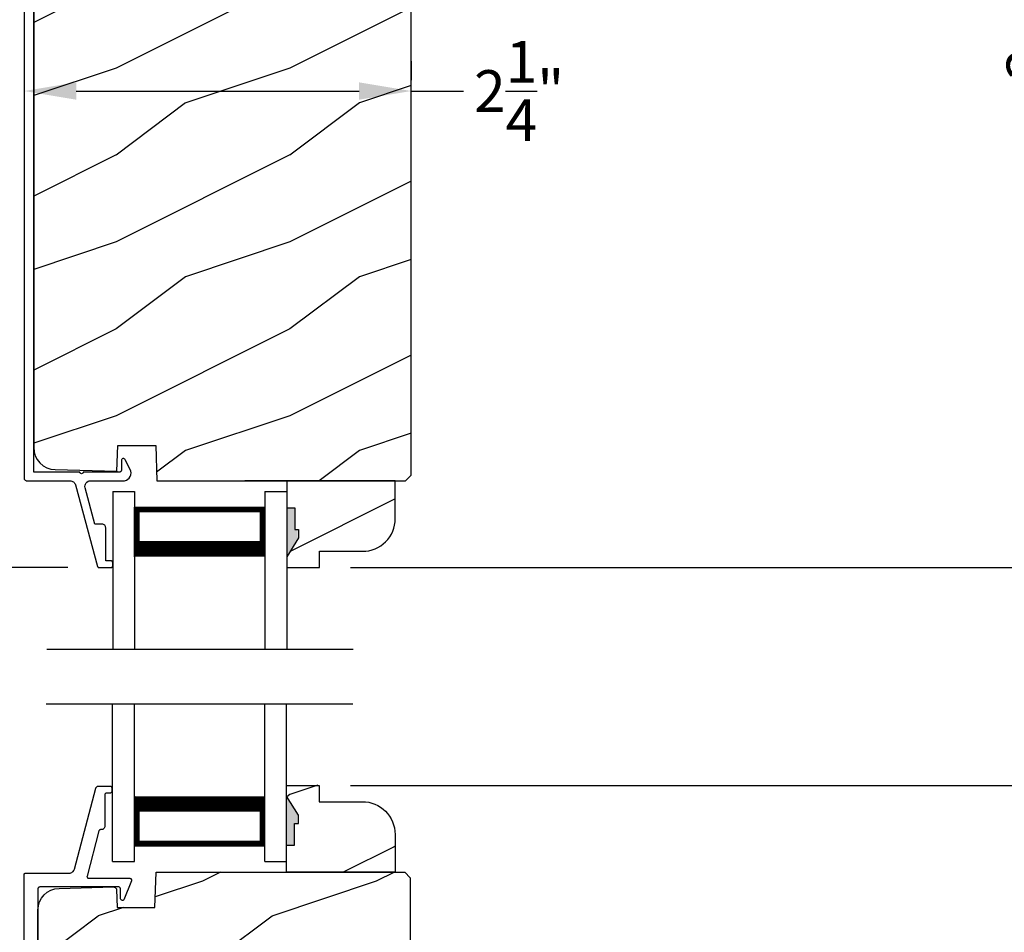
# Model space of a CAD drawing. Extents: x 0 to 102, y 0 to 44.
# Drawn here: x 5 to 11, y 28 to 33 of the extents above; entities that cross this region are included whole.
import ezdxf

# ---------------------------------------------------------------- set-up
doc = ezdxf.new("R2010")
doc.units = 0
doc.header["$LTSCALE"] = 2
doc.header["$MEASUREMENT"] = 0
doc.header["$PDMODE"] = 3
doc.layers.get('0').update_dxf_attribs({"linetype": 'CONTINUOUS'})
doc.layers.get('DEFPOINTS').update_dxf_attribs({"color": 3, "linetype": 'CONTINUOUS'})
doc.layers.add('Dim', color=7, linetype='CONTINUOUS')
doc.styles.get("Standard").update_dxf_attribs({"font": 'arial.ttf'})
doc.dimstyles.get("Standard").update_dxf_attribs({"dimtxt": 0.24, "dimasz": 0.3, "dimexe": 0.0625, "dimexo": 0.18, "dimgap": 0.09, "dimtad": 0, "dimdec": 4, "dimzin": 0, "dimdsep": 46, "dimlunit": 4, "dimtxsty": 'Standard', "dimcen": 0, "dimadec": 5, "dimazin": 0, "dimtfac": 1, "dimtdec": 4, "dimtofl": 0, "dimtmove": 0, "dimatfit": 3, "dimfxl": 0, "dimtolj": 1, "dimtzin": 0, "dimarcsym": 0})

# ---------------------------------------------------------------- blocks, each defined once
blk = doc.blocks.new('A$C64035AB5')
at = {"linetype": 'Continuous'}
for p, q in [((0.0054, 4.9858), (0.0024, 4.9803)), ((0.0094, 4.9906), (0.0054, 4.9858)), ((0.0142, 4.9946), (0.0094, 4.9906)), ((0.0198, 4.9976), (0.0142, 4.9946)), ((0.0258, 4.9994), (0.0198, 4.9976)), ((0.032, 5), (0.0258, 4.9994)), ((0.3463, 5), (0.032, 5)), ((0.3489, 4.9998), (0.3463, 5)), ((0.3514, 4.9992), (0.3489, 4.9998)), ((0.3538, 4.9981), (0.3514, 4.9992)), ((0.356, 4.9967), (0.3538, 4.9981)), ((0.358, 4.995), (0.356, 4.9967)), ((0.3596, 4.9929), (0.358, 4.995)), ((0.3609, 4.9906), (0.3596, 4.9929)), ((0.3617, 4.9882), (0.3609, 4.9906)), ((0.4172, 4.7816), (0.3617, 4.9882)), ((0.0006, 4.9743), (0, 4.968)), ((0, 4.968), (0, 0.516)), ((0.0024, 4.9803), (0.0006, 4.9743)), ((0.0554, 0.55), (0.0554, 4.95)), ((0.0554, 4.95), (0.3202, 4.95)), ((0.3202, 4.95), (0.3689, 4.7687)), ((0.3689, 4.7687), (0.3733, 4.7599)), ((0.3733, 4.7599), (0.3806, 4.7535)), ((0.4083, 4.7553), (0.4147, 4.7627)), ((0.4147, 4.7627), (0.4179, 4.7719)), ((0.4179, 4.7719), (0.4172, 4.7816)), ((0.3806, 4.7535), (0.3898, 4.7503)), ((0.3898, 4.7503), (0.3996, 4.751)), ((0.3996, 4.751), (0.4083, 4.7553)), ((0.5655, 0.6256), (0.5626, 0.6229)), ((0.5692, 0.6271), (0.5655, 0.6256)), ((0.5732, 0.6274), (0.5692, 0.6271)), ((0.577, 0.6263), (0.5732, 0.6274)), ((0.5803, 0.6241), (0.577, 0.6263)), ((0.5827, 0.6209), (0.5803, 0.6241)), ((0.5607, 0.6194), (0.56, 0.6154)), ((0.56, 0.6154), (0.56, 0.56)), ((0.5626, 0.6229), (0.5607, 0.6194)), ((0.6111, 0.5652), (0.5827, 0.6209)), ((0, 0.516), (0.0003, 0.5129)), ((0.0003, 0.5129), (0.0012, 0.5099)), ((0.0012, 0.5099), (0.0027, 0.5071)), ((0.321, 0.55), (0.0554, 0.55)), ((0.3218, 0.5462), (0.321, 0.55)), ((0.3239, 0.5429), (0.3218, 0.5462)), ((0.3272, 0.5408), (0.3239, 0.5429)), ((0.331, 0.54), (0.3272, 0.5408)), ((0.3348, 0.5408), (0.331, 0.54)), ((0.3381, 0.5429), (0.3348, 0.5408)), ((0.3402, 0.5462), (0.3381, 0.5429)), ((0.341, 0.55), (0.3402, 0.5462)), ((0.55, 0.55), (0.341, 0.55)), ((0.552, 0.5502), (0.55, 0.55)), ((0.5538, 0.5508), (0.552, 0.5502)), ((0.5556, 0.5517), (0.5538, 0.5508)), ((0.5571, 0.5529), (0.5556, 0.5517)), ((0.5583, 0.5544), (0.5571, 0.5529)), ((0.5592, 0.5562), (0.5583, 0.5544)), ((0.5598, 0.558), (0.5592, 0.5562)), ((0.56, 0.56), (0.5598, 0.558)), ((0.5979, 0.5084), (0.6055, 0.5156)), ((0.6055, 0.5156), (0.6113, 0.5245)), ((0.6147, 0.5553), (0.6111, 0.5652)), ((0.6113, 0.5245), (0.6148, 0.5344)), ((0.616, 0.5449), (0.6147, 0.5553)), ((0.6148, 0.5344), (0.616, 0.5449)), ((0.0027, 0.5071), (0.0047, 0.5047)), ((0.0047, 0.5047), (0.0071, 0.5027)), ((0.0071, 0.5027), (0.0099, 0.5012)), ((0.0099, 0.5012), (0.0129, 0.5003)), ((0.0129, 0.5003), (0.016, 0.5)), ((0.016, 0.5), (0.2644, 0.5)), ((0.2644, 0.5), (0.2696, 0.4996)), ((0.2696, 0.4996), (0.2746, 0.4983)), ((0.2746, 0.4983), (0.2794, 0.4962)), ((0.2794, 0.4962), (0.2838, 0.4934)), ((0.2838, 0.4934), (0.2877, 0.4899)), ((0.2877, 0.4899), (0.2909, 0.4858)), ((0.2909, 0.4858), (0.2935, 0.4813)), ((0.2935, 0.4813), (0.2953, 0.4764)), ((0.2953, 0.4764), (0.4224, 0.0074)), ((0.3502, 0.4669), (0.3508, 0.4742)), ((0.3513, 0.4596), (0.3502, 0.4669)), ((0.3508, 0.4742), (0.353, 0.4812)), ((0.4081, 0.25), (0.3513, 0.4596)), ((0.353, 0.4812), (0.3568, 0.4874)), ((0.3568, 0.4874), (0.3619, 0.4927)), ((0.3619, 0.4927), (0.368, 0.4967)), ((0.368, 0.4967), (0.3749, 0.4992)), ((0.3749, 0.4992), (0.3822, 0.5)), ((0.3822, 0.5), (0.5787, 0.5)), ((0.5787, 0.5), (0.5888, 0.5031)), ((0.5888, 0.5031), (0.5979, 0.5084)), ((0.4499, 0.25), (0.4081, 0.25)), ((0.4538, 0.2496), (0.4499, 0.25)), ((0.4575, 0.2485), (0.4538, 0.2496)), ((0.461, 0.2466), (0.4575, 0.2485)), ((0.464, 0.2441), (0.461, 0.2466)), ((0.4665, 0.2411), (0.464, 0.2441)), ((0.4684, 0.2377), (0.4665, 0.2411)), ((0.4695, 0.2339), (0.4684, 0.2377)), ((0.4699, 0.23), (0.4695, 0.2339)), ((0.4699, 0.04), (0.4699, 0.23)), ((0.4224, 0.0074), (0.423, 0.0059)), ((0.423, 0.0059), (0.4237, 0.0044)), ((0.4237, 0.0044), (0.4248, 0.0031)), ((0.4248, 0.0031), (0.426, 0.0021)), ((0.426, 0.0021), (0.4273, 0.0012)), ((0.4273, 0.0012), (0.4288, 0.0005)), ((0.4288, 0.0005), (0.4304, 0.0001)), ((0.4304, 0.0001), (0.4321, 0)), ((0.4321, 0), (0.4999, 0)), ((0.4999, 0.04), (0.4699, 0.04)), ((0.5018, 0.0398), (0.4999, 0.04)), ((0.4999, 0), (0.5018, 0.0002)), ((0.5037, 0.0392), (0.5018, 0.0398)), ((0.5018, 0.0002), (0.5037, 0.0008)), ((0.5054, 0.0383), (0.5037, 0.0392)), ((0.5037, 0.0008), (0.5054, 0.0017)), ((0.5069, 0.0371), (0.5054, 0.0383)), ((0.5054, 0.0017), (0.5069, 0.0029)), ((0.5082, 0.0356), (0.5069, 0.0371)), ((0.5069, 0.0029), (0.5082, 0.0044)), ((0.5091, 0.0338), (0.5082, 0.0356)), ((0.5082, 0.0044), (0.5091, 0.0062)), ((0.5097, 0.0319), (0.5091, 0.0338)), ((0.5091, 0.0062), (0.5097, 0.008)), ((0.5099, 0.03), (0.5097, 0.0319)), ((0.5097, 0.008), (0.5099, 0.01)), ((0.5099, 0.01), (0.5099, 0.03))]:
    blk.add_line(p, q, dxfattribs=at)
blk = doc.blocks.new('*D544')
at = {"layer": 'DEFPOINTS', "color": 0, "transparency": 16777216}
for p in [(5.3024, 34.8155), (4.1246, 29.8155), (5.7024, 29.8155)]:
    blk.add_point(p, dxfattribs=at)
at = {"layer": 'Dim', "color": 0, "lineweight": -2, "transparency": 16777216}
for p, q in [((5.1224, 34.8155), (4.0621, 34.8155)), ((4.1246, 34.5155), (4.1246, 32.5435)), ((4.1246, 30.1155), (4.1246, 32.0876)), ((5.5224, 29.8155), (4.0621, 29.8155))]:
    blk.add_line(p, q, dxfattribs=at)
at = {"layer": 'Dim', "color": 0, "transparency": 16777216}
for points in [[(4.0746, 34.5155), (4.1746, 34.5155), (4.1246, 34.8155)], [(4.0746, 30.1155), (4.1746, 30.1155), (4.1246, 29.8155)]]:
    blk.add_solid(points, dxfattribs=at)
at = {"layer": 'Dim', "color": 0, "transparency": 16777216, "insert": (4.1246, 32.3155), "char_height": 0.24, "attachment_point": 5, "rotation": 90}
blk.add_mtext('\\A1;5"', dxfattribs=at)
blk = doc.blocks.new('*D551')
at = {"layer": 'DEFPOINTS', "color": 0, "transparency": 16777216}
for p in [(5.2704, 32.5575), (7.4979, 32.5575), (7.4979, 32.55)]:
    blk.add_point(p, dxfattribs=at)
at = {"layer": 'Dim', "color": 0, "lineweight": -2, "transparency": 16777216}
for p, q in [((5.2704, 32.7375), (5.2704, 32.62)), ((7.4979, 32.73), (7.4979, 32.62)), ((5.5704, 32.5575), (7.1979, 32.5575)), ((7.4979, 32.5575), (7.7979, 32.5575))]:
    blk.add_line(p, q, dxfattribs=at)
at = {"layer": 'Dim', "color": 0, "transparency": 16777216}
for points in [[(5.5704, 32.6075), (5.5704, 32.5075), (5.2704, 32.5575)], [(7.1979, 32.6075), (7.1979, 32.5075), (7.4979, 32.5575)]]:
    blk.add_solid(points, dxfattribs=at)
at = {"layer": 'Dim', "color": 0, "transparency": 16777216, "insert": (8.1189, 32.5575), "char_height": 0.24, "attachment_point": 5}
blk.add_mtext('\\A1;2{\\H1x;\\S1/4;}"', dxfattribs=at)
blk = doc.blocks.new('*D470')
at = {"layer": 'DEFPOINTS', "color": 0, "transparency": 16777216}
for p in [(6.9694, 29.8156), (11.2115, 29.8156), (6.9682, 28.5632)]:
    blk.add_point(p, dxfattribs=at)
at = {"layer": 'Dim', "color": 0, "lineweight": -2, "transparency": 16777216}
for p, q in [((11.2115, 30.1156), (11.2115, 30.4156)), ((7.1494, 29.8156), (11.274, 29.8156)), ((7.1482, 28.5632), (11.274, 28.5632)), ((11.2115, 28.2632), (11.2115, 27.9632))]:
    blk.add_line(p, q, dxfattribs=at)
at = {"layer": 'Dim', "color": 0, "transparency": 16777216}
for points in [[(11.1615, 30.1156), (11.2615, 30.1156), (11.2115, 29.8156)], [(11.1615, 28.2632), (11.2615, 28.2632), (11.2115, 28.5632)]]:
    blk.add_solid(points, dxfattribs=at)
at = {"layer": 'Dim', "color": 0, "transparency": 16777216, "insert": (11.2115, 29.1894), "char_height": 0.24, "attachment_point": 5, "rotation": 90}
blk.add_mtext('\\A1;DLO', dxfattribs=at)
blk = doc.blocks.new('*D471')
at = {"layer": 'DEFPOINTS', "color": 0, "transparency": 16777216}
for p in [(9.8329, 35.582), (6.9694, 29.8156), (11.2115, 29.8156)]:
    blk.add_point(p, dxfattribs=at)
at = {"layer": 'Dim', "color": 0, "lineweight": -2, "transparency": 16777216}
for p, q in [((10.0129, 35.582), (11.274, 35.582)), ((11.2115, 35.282), (11.2115, 33.0178)), ((11.2115, 30.1156), (11.2115, 32.3799)), ((7.1494, 29.8156), (11.274, 29.8156))]:
    blk.add_line(p, q, dxfattribs=at)
at = {"layer": 'Dim', "color": 0, "transparency": 16777216}
for points in [[(11.1615, 35.282), (11.2615, 35.282), (11.2115, 35.582)], [(11.1615, 30.1156), (11.2615, 30.1156), (11.2115, 29.8156)]]:
    blk.add_solid(points, dxfattribs=at)
at = {"layer": 'Dim', "color": 0, "transparency": 16777216, "insert": (11.2115, 32.6988), "char_height": 0.24, "attachment_point": 5, "rotation": 90}
blk.add_mtext('\\A1;5{\\H1x;\\S3/4;}"', dxfattribs=at)
blk = doc.blocks.new('A$C13792450')
for p, q in [((0, 0), (0, 0.9069)), ((0.125, 0), (0.125, 0.9069)), ((0.875, 0), (0.875, 0.9069)), ((1, 0), (1, 0.9069)), ((0.125, 0.375), (0.125, 0.0893)), ((0.875, 0.0893), (0.875, 0.3753)), ((0.125, 0.0893), (0.875, 0.0893)), ((0.875, 0.0893), (0.875, 0.0893)), ((0, 0), (0.125, 0)), ((0.875, 0), (1, 0))]:
    blk.add_line(p, q)
for points, const_width in [([(0.125, 0.3303), (0.875, 0.3303)], 0.09), ([(0.14, 0.0893), (0.14, 0.3303)], 0.03), ([(0.86, 0.0893), (0.86, 0.3303)], 0.03), ([(0.14, 0.1044), (0.86, 0.1044)], 0.03)]:
    blk.add_lwpolyline(points, dxfattribs=dict(const_width=const_width))
blk = doc.blocks.new('*D477')
at = {"layer": 'DEFPOINTS', "color": 0, "transparency": 16777216}
for p in [(6.9682, 28.5632), (6.9682, 23.3657), (11.2103, 23.3657)]:
    blk.add_point(p, dxfattribs=at)
at = {"layer": 'Dim', "color": 0, "lineweight": -2, "transparency": 16777216}
for p, q in [((7.1482, 28.5632), (11.2728, 28.5632)), ((11.2103, 28.2632), (11.2103, 26.3609)), ((11.2103, 23.6657), (11.2103, 25.568)), ((7.1482, 23.3657), (11.2728, 23.3657))]:
    blk.add_line(p, q, dxfattribs=at)
at = {"layer": 'Dim', "color": 0, "transparency": 16777216}
for points in [[(11.1603, 28.2632), (11.2603, 28.2632), (11.2103, 28.5632)], [(11.1603, 23.6657), (11.2603, 23.6657), (11.2103, 23.3657)]]:
    blk.add_solid(points, dxfattribs=at)
at = {"layer": 'Dim', "color": 0, "transparency": 16777216, "insert": (11.2103, 25.9645), "char_height": 0.24, "attachment_point": 5, "rotation": 90}
blk.add_mtext('\\A1;5{\\H1x;\\S3/16;}"', dxfattribs=at)

msp = doc.modelspace()

# ---------------------------------------------------------------- hatches: boundary and pattern name
h = msp.add_hatch()
h.set_pattern_fill('WOOD2', color=256, style=0)
h.set_pattern_definition([(216.8699, (-186.80164, -0.51207), (2.99999992, 2.00000012), [0.5, -4.5]), (206.5651, (-186.20164, -0.81207), (-0.9999992, -1.0000013), [1.118034, -1.118034]), (198.4349, (-186.20164, -1.31207), (-2.00000043, -0.9999984), [0.632456, -2.529822])])
h.paths.add_polyline_path([(5.38011, 30.40223), (5.40132, 30.39039), (5.42441, 30.38285), (5.44852, 30.37988), (5.80504, 30.37054), (5.81021, 30.51865), (6.02801, 30.51865), (6.03511, 30.31555), (7.46592, 30.31555), (7.49791, 30.34755), (7.49791, 34.75253), (7.4967, 34.76483), (7.49312, 34.77664), (7.4873, 34.78754), (7.47946, 34.79708), (7.46992, 34.80492), (7.45902, 34.81074), (7.44721, 34.81433), (7.43492, 34.81554), (5.74341, 34.81554), (5.72911, 34.81389), (5.71555, 34.80904), (5.70345, 34.80124), (5.69343, 34.79089), (5.68603, 34.77854), (5.68162, 34.76483), (5.68045, 34.75047), (5.68256, 34.73623), (5.74028, 34.52081), (5.64968, 34.49654), (5.57867, 34.76154), (5.51381, 34.76154), (5.47714, 34.75792), (5.44187, 34.74723), (5.40937, 34.72985), (5.38088, 34.70647), (5.3575, 34.67798), (5.34013, 34.64548), (5.32943, 34.61021), (5.32581, 34.57354), (5.32581, 30.50583), (5.32816, 30.48166), (5.33509, 30.45838), (5.34637, 30.43686), (5.36156, 30.41791)])
h = msp.add_hatch()
h.set_pattern_fill('WOOD2', color=256, style=0)
h.set_pattern_definition([(216.8699, (-260.20068, 1.50765), (2.99999992, 2.00000012), [0.5, -4.5]), (206.5651, (-259.6007, 1.20765), (-0.99999916, -1.0000013), [1.118034, -1.118034]), (198.4349, (-259.60068, 0.70765), (-2.00000043, -0.9999984), [0.632456, -2.529822])])
edge = h.paths.add_edge_path()
edge.add_arc((7.21795, 30.09758), 0.188, 270, 360)
edge.add_line((7.40595, 30.09758), (7.40595, 30.31555))
edge.add_line((7.40595, 30.31555), (6.78142, 30.31555))
edge.add_line((6.78142, 30.31555), (6.78142, 30.15958))
edge.add_line((6.78142, 30.15958), (6.82842, 30.15958))
edge.add_line((6.82842, 30.15958), (6.82842, 30.03458))
edge.add_line((6.82842, 30.03458), (6.85005, 30.03458))
edge.add_line((6.85005, 30.03458), (6.85005, 29.98758))
edge.add_line((6.85005, 29.98758), (6.78142, 29.87858))
edge.add_line((6.78142, 29.87858), (6.78142, 29.81558))
edge.add_line((6.78142, 29.81558), (6.96942, 29.81558))
edge.add_line((6.96942, 29.81558), (6.96942, 29.90958))
edge.add_line((6.96942, 29.90958), (7.21795, 29.90958))
h = msp.add_hatch()
h.set_pattern_fill('WOOD2', color=256, style=0)
h.set_pattern_definition([(216.8699, (-260.20186, 1.50857), (2.99999992, 2.00000012), [0.5, -4.5]), (206.5651, (-259.60186, 1.20857), (-0.99999916, -1.0000013), [1.118034, -1.118034]), (198.4349, (-259.60186, 0.70857), (-2.00000043, -0.9999984), [0.632456, -2.529822])])
edge = h.paths.add_edge_path()
edge.add_arc((7.21676, 28.28124), 0.188, 0, 90, ccw=False)
edge.add_line((7.40476, 28.28124), (7.40476, 28.06327))
edge.add_line((7.40476, 28.06327), (6.78024, 28.06327))
edge.add_line((6.78024, 28.06327), (6.78024, 28.21924))
edge.add_line((6.78024, 28.21924), (6.82724, 28.21924))
edge.add_line((6.82724, 28.21924), (6.82724, 28.34424))
edge.add_line((6.82724, 28.34424), (6.84886, 28.34424))
edge.add_line((6.84886, 28.34424), (6.84886, 28.39124))
edge.add_line((6.84886, 28.39124), (6.78024, 28.50024))
edge.add_line((6.78024, 28.50024), (6.78024, 28.56324))
edge.add_line((6.78024, 28.56324), (6.96824, 28.56324))
edge.add_line((6.96824, 28.56324), (6.96824, 28.46924))
edge.add_line((6.96824, 28.46924), (7.21676, 28.46924))
h = msp.add_hatch()
h.set_pattern_fill('WOOD2', color=256, style=0, pattern_type=2)
h.set_pattern_definition([(216.8699, (437.69578, -86.19034), (2.99999992, 2.00000012), [0.5, -4.5]), (206.5651, (438.2958, -86.49034), (-0.99999916, -1.0000013), [1.118034, -1.118034]), (198.4349, (438.29578, -86.99034), (-2.00000043, -0.9999984), [0.632456, -2.529822])])
h.paths.add_polyline_path([(5.35037, 27.84526), (5.35269, 27.86925), (5.35957, 27.89234), (5.37076, 27.91369), (5.38583, 27.93249), (5.40423, 27.94804), (5.42527, 27.95978), (5.44818, 27.96727), (5.47209, 27.97022), (5.78652, 27.97845), (5.78944, 27.97824), (5.79226, 27.97747), (5.79488, 27.97617), (5.7972, 27.97438), (5.79912, 27.97218), (5.80058, 27.96964), (5.80152, 27.96687), (5.80191, 27.96397), (5.80546, 27.86017), (6.02357, 27.86017), (6.03066, 28.06327), (7.46047, 28.06327), (7.49247, 28.03128), (7.49247, 23.89763), (7.46047, 23.86563), (6.03066, 23.86563), (6.02357, 24.06873), (5.80546, 24.06873), (5.80191, 23.96493), (5.80152, 23.96204), (5.80058, 23.95926), (5.79912, 23.95673), (5.7972, 23.95453), (5.79488, 23.95274), (5.79226, 23.95143), (5.78944, 23.95066), (5.78652, 23.95045), (5.47209, 23.95869), (5.44818, 23.96164), (5.42527, 23.96912), (5.40423, 23.98086), (5.38583, 23.99642), (5.37076, 24.01522), (5.35957, 24.03656), (5.35269, 24.05966), (5.35037, 24.08364)])

# ---------------------------------------------------------------- linework, layer by layer
for p, q in [((5.80504, 30.37054), (5.80504, 30.36552)), ((6.96592, 30.31555), (6.5411, 30.31555)), ((5.40078, 29.34642), (7.16444, 29.34642)), ((5.39841, 29.03241), (7.16207, 29.03241))]:
    msp.add_line(p, q)
msp.add_lwpolyline([(5.32581, 34.57354), (5.32581, 30.50583), (5.32816, 30.48166), (5.33509, 30.45838), (5.34637, 30.43686), (5.36156, 30.41791), (5.38011, 30.40223), (5.40132, 30.39039), (5.42441, 30.38285), (5.44852, 30.37988), (5.80504, 30.37054), (5.81021, 30.51865), (6.02801, 30.51865), (6.03511, 30.31555), (7.46592, 30.31555), (7.49791, 30.34755), (7.49791, 34.75253)])
for points in [[(7.21795, 29.90958, 0.4142136), (7.40595, 30.09758), (7.40595, 30.31555), (6.78142, 30.31555), (6.78142, 30.15958), (6.82842, 30.15958), (6.82842, 30.03458), (6.85005, 30.03458), (6.85005, 29.98758), (6.78142, 29.87858), (6.78142, 29.81558), (6.96942, 29.81558), (6.96942, 29.90958)], [(7.21676, 28.46924, -0.4142136), (7.40476, 28.28124), (7.40476, 28.06327), (6.78024, 28.06327), (6.78024, 28.21924), (6.82724, 28.21924), (6.82724, 28.34424), (6.84886, 28.34424), (6.84886, 28.39124), (6.78024, 28.50024), (6.78024, 28.56324), (6.96824, 28.56324), (6.96824, 28.46924)]]:
    msp.add_lwpolyline(points, format="xyb", close=True)
at = {"linetype": 'Continuous'}
for points in [[(5.27037, 23.88045), (5.27037, 28.04845), (5.27056, 28.0504), (5.27113, 28.05228), (5.27205, 28.05401), (5.27329, 28.05552), (5.27481, 28.05677), (5.27654, 28.05769), (5.27841, 28.05826), (5.28037, 28.05845), (5.52988, 28.05845), (5.53498, 28.05887), (5.53995, 28.06012), (5.54465, 28.06216), (5.54895, 28.06495), (5.55274, 28.06839), (5.55591, 28.07242), (5.55838, 28.0769), (5.56009, 28.08173), (5.6827, 28.54653), (5.68358, 28.549), (5.68484, 28.5513), (5.68647, 28.55336), (5.68841, 28.55513), (5.69061, 28.55655), (5.69302, 28.5576), (5.69556, 28.55824), (5.69817, 28.55845), (5.76537, 28.55845), (5.76732, 28.55826), (5.7692, 28.55769), (5.77093, 28.55677), (5.77244, 28.55552), (5.77369, 28.55401), (5.77461, 28.55228), (5.77518, 28.5504), (5.77537, 28.54845), (5.77537, 28.5285), (5.77518, 28.52655), (5.77461, 28.52467), (5.77369, 28.52294), (5.77244, 28.52142), (5.77093, 28.52018), (5.7692, 28.51926), (5.76732, 28.51869), (5.76537, 28.5185), (5.74537, 28.5185), (5.74342, 28.5183), (5.74155, 28.51773), (5.73982, 28.51681), (5.7383, 28.51557), (5.73706, 28.51405), (5.73613, 28.51232), (5.73556, 28.51045), (5.73537, 28.50849), (5.73537, 28.3285), (5.73499, 28.32459), (5.73385, 28.32084), (5.732, 28.31738), (5.72951, 28.31435), (5.72648, 28.31187), (5.72303, 28.31002), (5.71927, 28.30888), (5.71537, 28.3085), (5.71104, 28.3085), (5.70941, 28.30836), (5.70782, 28.30796), (5.70632, 28.30731), (5.70494, 28.30642), (5.70373, 28.30531), (5.70271, 28.30403), (5.70192, 28.30259), (5.70137, 28.30105), (5.63278, 28.041), (5.63245, 28.03874), (5.63264, 28.03647), (5.63335, 28.0343), (5.63452, 28.03235), (5.63611, 28.03071), (5.63803, 28.02948), (5.64018, 28.02871), (5.64245, 28.02845), (5.87936, 28.02845), (5.88177, 28.02816), (5.88404, 28.02729), (5.88603, 28.02591), (5.88763, 28.02408), (5.88874, 28.02193), (5.8893, 28.01957), (5.88928, 28.01714), (5.88867, 28.01479), (5.84547, 27.90488), (5.84264, 27.90276), (5.83932, 27.90156), (5.8358, 27.90138), (5.83237, 27.90222), (5.82934, 27.90403), (5.82697, 27.90664), (5.82546, 27.90983), (5.82494, 27.91332), (5.82494, 27.96845), (5.82475, 27.9704), (5.82418, 27.97228), (5.82325, 27.97401), (5.82201, 27.97552), (5.82049, 27.97677), (5.81877, 27.97769), (5.81626, 27.97845), (5.36037, 27.97845), (5.35841, 27.97826), (5.35654, 27.97769), (5.35481, 27.97677), (5.35329, 27.97552), (5.35205, 27.97401), (5.35113, 27.97228), (5.35056, 27.9704), (5.35037, 27.96845), (5.35037, 23.96045)], [(5.35037, 24.08364), (5.35037, 27.84526), (5.35269, 27.86925), (5.35957, 27.89234), (5.37076, 27.91369), (5.38583, 27.93249), (5.40423, 27.94804), (5.42527, 27.95978), (5.44818, 27.96727), (5.47209, 27.97022), (5.78652, 27.97845), (5.78944, 27.97824), (5.79226, 27.97747), (5.79488, 27.97617), (5.7972, 27.97438), (5.79912, 27.97218), (5.80058, 27.96964), (5.80152, 27.96687), (5.80191, 27.96397), (5.80546, 27.86017), (6.02357, 27.86017), (6.03066, 28.06327), (7.46047, 28.06327), (7.49247, 28.03128), (7.49247, 23.89763)]]:
    msp.add_lwpolyline(points, dxfattribs=at)
for points in [[(6.82842, 30.15958), (6.78046, 30.16045), (6.82842, 30.03436), (6.78046, 30.03436)], [(6.84433, 30.03427), (6.78089, 30.03422), (6.84433, 29.98765), (6.78123, 29.87849)], [(6.84314, 28.34456), (6.77971, 28.3446), (6.84314, 28.39117), (6.78004, 28.50034)], [(6.82724, 28.21924), (6.77927, 28.21838), (6.82724, 28.34446), (6.77927, 28.34446)]]:
    msp.add_solid(points)

# ---------------------------------------------------------------- block references
for name, p in [('A$C64035AB5', (5.27037, 29.81552)), ('A$C13792450', (5.78024, 28.12555))]:
    msp.add_blockref(name, p)
at = {"xscale": -1, "rotation": 180}
msp.add_blockref('A$C13792450', (5.78142, 30.25327), dxfattribs=at)

# ---------------------------------------------------------------- dimensions: what is measured, and where the dimension line sits
at = {"layer": 'Dim'}
for base, p1, p2, picture, middle in [((11.21148, 29.81558), (9.83287, 35.58202), (6.96942, 29.81558), '*D471', (11.21148, 32.6988)), ((4.12457, 29.81552), (5.30237, 34.81554), (5.70242, 29.81552), '*D544', (4.12457, 32.31553)), ((11.21029, 23.36566), (6.96824, 28.56324), (6.96824, 23.36566), '*D477', (11.21029, 25.96445))]:
    dim = msp.add_linear_dim(base=base, p1=p1, p2=p2, angle=90, dimstyle='Standard', override={"dimpost": '\\X'}, dxfattribs=at)
    dim.commit()
    dim.dimension.update_dxf_attribs({"geometry": picture, "text_midpoint": middle})
dim = msp.add_linear_dim(base=(7.49791, 32.55753), p1=(5.27037, 32.55753), p2=(7.49791, 32.55004), dimstyle='Standard', override={"dimpost": '\\X'}, dxfattribs=at)
dim.commit()
dim.dimension.update_dxf_attribs({"geometry": '*D551', "text_midpoint": (8.11891, 32.55753), "dimtype": 160})
dim = msp.add_linear_dim(base=(11.21148, 29.81558), p1=(6.96824, 28.56324), p2=(6.96942, 29.81558), angle=90, text='DLO', dimstyle='Standard', override={"dimpost": '\\X'}, dxfattribs=at)
dim.commit()
dim.dimension.update_dxf_attribs({"geometry": '*D470', "text_midpoint": (11.21148, 29.18941)})

doc.saveas('drawing.dxf')
